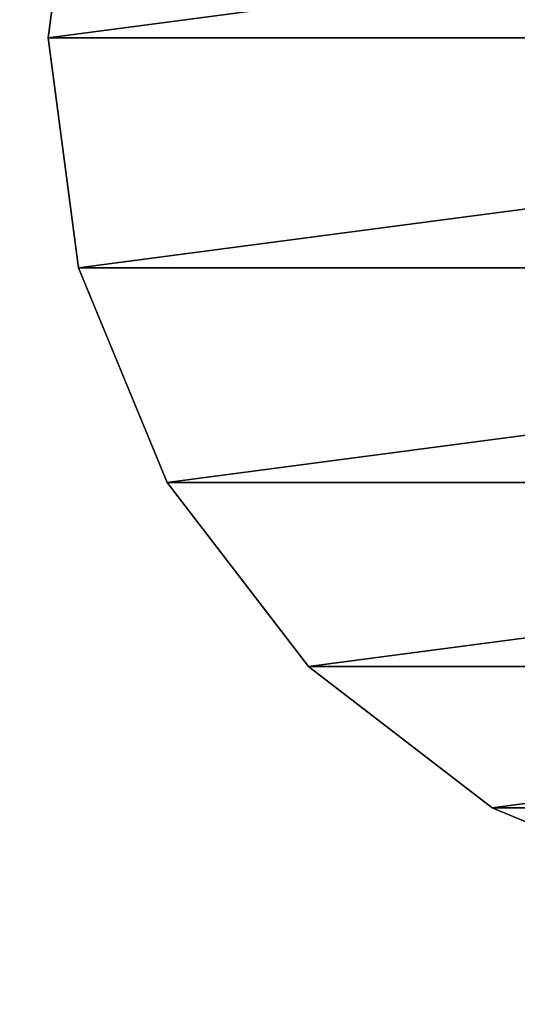
# Model space of a CAD drawing. Units: centimetres. Extents: x -282 to 278, y -200 to 200.
# Drawn here: x 48 to 50, y 33 to 37 of the extents above; entities that cross this region are included whole.
import ezdxf

# ---------------------------------------------------------------- set-up
doc = ezdxf.new("R2010")
doc.units = ezdxf.units.CM
doc.header["$LTSCALE"] = 2.54
doc.layers.get('0').update_dxf_attribs({"true_color": 0xff5454})
doc.layers.add('VP-EQ', color=7, linetype='Continuous', true_color=0x8a3492)

# ---------------------------------------------------------------- blocks, each defined once
blk = doc.blocks.new('Grupuj_41')
at = {"color": 0}
mesh = blk.add_polyface(dxfattribs=at)
corners = [(68.5002, 68.4975), (-11, -11), (-11, 68.4975, 0), (68.5002, -11)]
mesh.append_faces([[corners[k] for k in face] for face in [(0, 1, 2), (1, 0, 3)]], dxfattribs={"vtx0": -1, "color": 0})
mesh = blk.add_polyface(dxfattribs=at)
corners = [(-11, -11, 0.25), (68.5002, 68.4975, 0.25), (-11, 68.4975, 0.25), (68.5002, -11, 0.25)]
mesh.append_faces([[corners[k] for k in face] for face in [(0, 1, 2), (1, 0, 3)]], dxfattribs={"vtx0": -1, "color": 0})
blk = doc.blocks.new('Grupuj_29')
at = {"color": 253, "true_color": 0xa8a8a8}
blk.add_blockref('Grupuj_41', (2.8215, 2.8229, -0.25), dxfattribs=at)
blk = doc.blocks.new('Grupuj_70')
at = {"color": 0}
mesh = blk.add_polyface(dxfattribs=at)
corners = [(0.8295, 5.4835, -0.0201), (0.8295, 3.5165, -0.0201), (0.7, 4.5, -0.0201), (1.2091, 2.6, -0.0201), (1.2091, 6.4, -0.0201), (1.813, 1.813, -0.0201), (1.813, 7.187, -0.0201), (2.6, 1.2091, -0.0201), (2.6, 7.7909, -0.0201), (3.5165, 0.8295, -0.0201), (3.5165, 8.1705, -0.0201), (4.5, 0.7, -0.0201), (4.5, 8.3, -0.0201), (5.4835, 0.8295, -0.0201), (5.4835, 8.1705, -0.0201), (6.4, 1.2091, -0.0201), (6.4, 7.7909, -0.0201), (7.187, 7.187, -0.0201), (7.187, 1.813, -0.0201), (7.7909, 2.6, -0.0201), (7.7909, 6.4, -0.0201), (8.1705, 5.4835, -0.0201), (8.1705, 3.5165, -0.0201), (8.3, 4.5, -0.0201)]
mesh.append_faces([[corners[k] for k in face] for face in [(0, 1, 2), (22, 21, 23)]], dxfattribs={"vtx0": -1, "color": 0})
mesh.append_faces([[corners[k] for k in face] for face in [(1, 0, 3), (3, 4, 5), (5, 6, 7), (7, 8, 9), (9, 10, 11), (11, 12, 13), (13, 14, 15), (15, 17, 18), (18, 17, 19), (19, 21, 22)]], dxfattribs={"vtx0": -1, "vtx1": -1, "color": 0})
mesh.append_faces([[corners[k] for k in face] for face in [(3, 0, 4), (5, 4, 6), (7, 6, 8), (9, 8, 10), (11, 10, 12), (13, 12, 14), (15, 14, 16), (15, 16, 17), (19, 17, 20), (19, 20, 21)]], dxfattribs={"vtx0": -1, "vtx2": -1, "color": 0})
mesh = blk.add_polyface(dxfattribs=at)
corners = [(0.8295, 3.5165, 33.7349), (0.8295, 5.4835, 33.7349), (0.7, 4.5, 33.7349), (1.2091, 2.6, 33.7349), (1.2091, 6.4, 33.7349), (1.813, 1.813, 33.7349), (1.813, 7.187, 33.7349), (2.6, 1.2091, 33.7349), (2.6, 7.7909, 33.7349), (3.5165, 0.8295, 33.7349), (3.5165, 8.1705, 33.7349), (4.5, 0.7, 33.7349), (4.5, 8.3, 33.7349), (5.4835, 0.8295, 33.7349), (5.4835, 8.1705, 33.7349), (6.4, 1.2091, 33.7349), (6.4, 7.7909, 33.7349), (7.187, 1.813, 33.7349), (7.187, 7.187, 33.7349), (7.7909, 2.6, 33.7349), (7.7909, 6.4, 33.7349), (8.1705, 3.5165, 33.7349), (8.1705, 5.4835, 33.7349), (8.3, 4.5, 33.7349)]
mesh.append_faces([[corners[k] for k in face] for face in [(0, 1, 2), (22, 21, 23)]], dxfattribs={"vtx0": -1, "color": 0})
mesh.append_faces([[corners[k] for k in face] for face in [(1, 3, 4), (4, 5, 6), (6, 7, 8), (8, 9, 10), (10, 11, 12), (12, 13, 14), (14, 15, 16), (16, 17, 18), (18, 19, 20), (20, 21, 22)]], dxfattribs={"vtx0": -1, "vtx1": -1, "color": 0})
mesh.append_faces([[corners[k] for k in face] for face in [(1, 0, 3), (4, 3, 5), (6, 5, 7), (8, 7, 9), (10, 9, 11), (12, 11, 13), (14, 13, 15), (16, 15, 17), (18, 17, 19), (20, 19, 21)]], dxfattribs={"vtx0": -1, "vtx2": -1, "color": 0})
mesh = blk.add_polyface(dxfattribs=at)
corners = [(3.5165, 8.1705, 33.7349), (4.5, 8.3, -0.0201), (3.5165, 8.1705, -0.0201), (4.5, 8.3, 33.7349)]
mesh.append_faces([[corners[k] for k in face] for face in [(0, 1, 2), (1, 0, 3)]], dxfattribs={"vtx0": -1, "color": 0})
mesh = blk.add_polyface(dxfattribs=at)
corners = [(4.5, 8.3, 33.7349), (5.4835, 8.1705, -0.0201), (4.5, 8.3, -0.0201), (5.4835, 8.1705, 33.7349)]
mesh.append_faces([[corners[k] for k in face] for face in [(0, 1, 2), (1, 0, 3)]], dxfattribs={"vtx0": -1, "color": 0})
mesh = blk.add_polyface(dxfattribs=at)
corners = [(2.6, 7.7909, 33.7349), (3.5165, 8.1705, -0.0201), (2.6, 7.7909, -0.0201), (3.5165, 8.1705, 33.7349)]
mesh.append_faces([[corners[k] for k in face] for face in [(0, 1, 2), (1, 0, 3)]], dxfattribs={"vtx0": -1, "color": 0})
mesh = blk.add_polyface(dxfattribs=at)
corners = [(1.813, 7.187, 33.7349), (2.6, 7.7909, -0.0201), (1.813, 7.187, -0.0201), (2.6, 7.7909, 33.7349)]
mesh.append_faces([[corners[k] for k in face] for face in [(0, 1, 2), (1, 0, 3)]], dxfattribs={"vtx0": -1, "color": 0})
mesh = blk.add_polyface(dxfattribs=at)
corners = [(1.813, 7.187, 33.7349), (1.2091, 6.4, -0.0201), (1.2091, 6.4, 33.7349), (1.813, 7.187, -0.0201)]
mesh.append_faces([[corners[k] for k in face] for face in [(0, 1, 2), (1, 0, 3)]], dxfattribs={"vtx0": -1, "color": 0})
mesh = blk.add_polyface(dxfattribs=at)
corners = [(1.2091, 6.4, 33.7349), (0.8295, 5.4835, -0.0201), (0.8295, 5.4835, 33.7349), (1.2091, 6.4, -0.0201)]
mesh.append_faces([[corners[k] for k in face] for face in [(0, 1, 2), (1, 0, 3)]], dxfattribs={"vtx0": -1, "color": 0})
blk = doc.blocks.new('Komponent_5')
at = {"color": 253, "true_color": 0xa8a8a8, "zscale": 2.162160757136502}
blk.add_blockref('Grupuj_70', (0, 0, -39.2054), dxfattribs=at)
blk = doc.blocks.new('Grupuj_21')
at = {"color": 0, "zscale": 0.3811321548118043, "rotation": 269.9999999999027}
blk.add_blockref('Komponent_5', (-0.7, 8.3, 20.8774), dxfattribs=at)
blk = doc.blocks.new('Komponent_3')
at = {"color": 0, "rotation": 270}
blk.add_blockref('Grupuj_29', (11, 74.1432, 95.5083), dxfattribs=at)
at = {"color": 0}
blk.add_blockref('Grupuj_21', (70.4968, 7.087, 54.7774), dxfattribs=at)
blk = doc.blocks.new('Grupuj_18')
at = {"color": 0, "rotation": 180.0000000000588}
blk.add_blockref('Komponent_3', (255.9067, 92.1026, -54.7573), dxfattribs=at)

msp = doc.modelspace()

# ---------------------------------------------------------------- block references
at = {"layer": 'VP-EQ', "color": 0}
msp.add_blockref('Grupuj_18', (-130.1262, -44.2412, -5.9386), dxfattribs=at)

doc.saveas('drawing.dxf')
